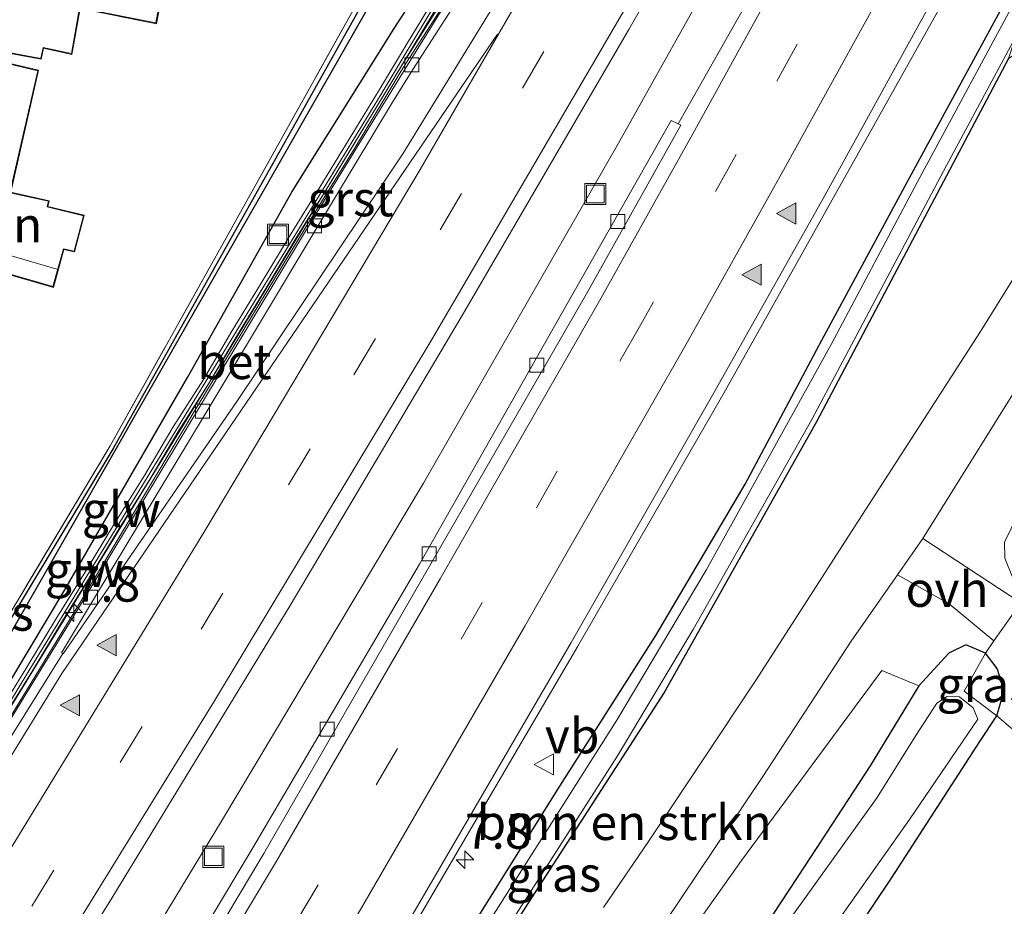
# Model space of a CAD drawing. Units: metres. Extents: x 154783 to 157354, y 568746 to 575000.
# Drawn here: x 155561 to 155631, y 569303 to 569366 of the extents above; entities that cross this region are included whole.
import ezdxf
from ezdxf.enums import TextEntityAlignment as Align

# ---------------------------------------------------------------- set-up
doc = ezdxf.new("R2010")
doc.units = ezdxf.units.M
doc.linetypes.add('IE-TERREINAFSCHEIDING', pattern=[10, 8, -2])
doc.linetypes.add('VW-3-9_STREEP', pattern=[12, 3, -9])
doc.layers.get('0').update_dxf_attribs({"lineweight": 25})
for name, color, linetype, lineweight in [('B-ME-AM-KILOMETR-S-B1', 7, 'Continuous', 18), ('B-ME-BV-GELEIDECONSTRUCTIE-GELEIDERAIL-L-B1', 213, 'BV-GELEIDERAIL', 18), ('B-ME-GR-BOMENSTRUIKEN-GV-B6', 93, 'Continuous', 18), ('B-ME-GW-KRUINLIJN-L-B1', 93, 'Continuous', 18), ('B-ME-IE-GRASLAND-GV-B6', 93, 'Continuous', 18), ('B-ME-IE-GRONDWERKLIJN-GROND_INGERICHT-GV-B6', 253, 'Continuous', 18), ('B-ME-IE-INRICHTINGSELEMENT-S-B1', 253, 'Continuous', 18), ('B-ME-IE-TERREINAFSCHEIDING-DOORGANG-L-B1', 8, 'IE-TERREINAFSCHEIDING-KUNSTMATIG-OPEN', 18), ('B-ME-IE-TERREINAFSCHEIDING-RASTERHEKWERK-L-B1', 8, 'IE-TERREINAFSCHEIDING', 18), ('B-ME-KG-KADASTRAAL-DAKRAND-L-B1', 13, 'Continuous', 18), ('B-ME-KG-KADASTRAAL-NOKLIJN-L-B1', 13, 'Continuous', 18), ('B-ME-KW-GELUIDSWERING-GV-B6', 8, 'Continuous', 18), ('B-ME-KW-SCHERM-L-B1', 8, 'Continuous', 18), ('B-ME-OG-BEBOUWING-GV-B6', 173, 'Continuous', 18), ('B-ME-OG-WATER-GV-B6', 153, 'Continuous', 18), ('B-ME-VH-VERH_SOORT-BETON-OVERIG-GV-B6', 8, 'IE-TERREINAFSCHEIDING-NATUURLIJK-HOUTWAL', 18), ('B-ME-VH-VERH_SOORT-BITUMEN-GV-B6', 8, 'IE-TERREINAFSCHEIDING-NATUURLIJK-HOUTWAL', 18), ('B-ME-VH-VERH_SOORT-GV-B6', 8, 'Continuous', 18), ('B-ME-VH-VERH_SOORT-KLINKERS-GV-B6', 8, 'IE-TERREINAFSCHEIDING-NATUURLIJK-HOUTWAL', 18), ('B-ME-VH-VERH_SOORT-ONVERHARD-GV-B6', 8, 'Continuous', 18), ('B-ME-VV-KOLK-S-B1', 8, 'Continuous', 18), ('B-ME-VW-MARKERING-39STREEP-015-L-B1', 255, 'VW-3-9_STREEP', 18), ('B-ME-VW-MARKERING-STREEP-015-L-B1', 7, 'Continuous', 18), ('B-ME-VW-MARKERING-VLAKMARK-S-B1', 7, 'Continuous', 18), ('B-ME-VW-MEUBILAIR_WEGMEUBILAIR-VERKEERSBORD-S-B1', 8, 'Continuous', 18)]:
    doc.layers.add(name, color=color, linetype=linetype, lineweight=lineweight)
doc.layers.add('B-ME-GW-INSTEEKWATERGANG-L-B1', color=10, linetype='Continuous')
doc.layers.add('B-ME-GW-WATERGANG-GREPPEL-L-B1', color=10, linetype='Continuous')
doc.styles.add('NLCS-ISO', font='NLCS-ISO.TTF')
doc.linetypes.add('BV-GELEIDERAIL', pattern='A,10,-3,[108,NLCS.SHX,S=1,R=0,X=0,Y=0],-3', length=16)
doc.linetypes.add('IE-TERREINAFSCHEIDING-KUNSTMATIG-OPEN', pattern='A,7,-1.5,[67,NLCS.SHX,S=0.75,R=0,X=0,Y=0],-1.5', length=10)
doc.linetypes.add('IE-TERREINAFSCHEIDING-NATUURLIJK-HOUTWAL', pattern='A,7,-1.5,[67,NLCS.SHX,S=0.75,R=45,X=0,Y=0],-1.5,7,-1.5,[70,NLCS.SHX,S=0.75,R=0,X=0,Y=0],-1.5', length=20)

# ---------------------------------------------------------------- blocks, each defined once
blk = doc.blocks.new('hecto')
for p, q in [((0, 0.625), (-0.625, 0)), ((0, -0.625), (0, 0.625)), ((-0.625, 0), (0.625, 0)), ((0.625, 0), (0, -0.625))]:
    blk.add_line(p, q)
blk = doc.blocks.new('verfsymbol')
for color in [252, 253]:
    blk.add_hatch(color=color).paths.add_polyline_path([(0.75, -0.625), (0, 0.75), (-0.75, -0.625)])
blk.add_lwpolyline([(0.75, -0.625), (0, 0.75), (-0.75, -0.625)], close=True)
blk = doc.blocks.new('kolk')
blk.add_lwpolyline([(-0.5, -0.5), (0.5, -0.5), (0.5, 0.5), (-0.5, 0.5)], close=True)
blk = doc.blocks.new('put')
for p, q in [((0.75, 0.75), (-0.75, 0.75)), ((-0.75, 0.75), (-0.75, -0.75)), ((0.75, -0.75), (0.75, 0.75)), ((-0.75, -0.75), (0.75, -0.75))]:
    blk.add_line(p, q)
blk.add_lwpolyline([(-0.625, 0.625), (0.625, 0.625), (0.625, -0.625), (-0.625, -0.625)], close=True)
blk = doc.blocks.new('verkeersbord')
for p, q in [((0, 0.75), (-0.75, -0.625)), ((0.75, -0.625), (0, 0.75)), ((-0.75, -0.625), (0.75, -0.625))]:
    blk.add_line(p, q)

msp = doc.modelspace()

# ---------------------------------------------------------------- linework, layer by layer
at = {"layer": 'B-ME-BV-GELEIDECONSTRUCTIE-GELEIDERAIL-L-B1'}
for points in [[(155493.654, 569218.6, 0.806), (155503.636, 569231.138, 1.495), (155514.715, 569246.133, 1.569), (155517.629, 569250.401, 0.882), (155524.371, 569260.259, 1.016), (155524.387, 569260.452, 1.598), (155532.456, 569272.702, 1.594), (155541.752, 569287.306, 1.611), (155548.233, 569297.406, 1.637), (155556.702, 569310.954, 1.628), (155565.043, 569324.609, 1.635), (155573.287, 569338.375, 1.627), (155580.844, 569350.848, 1.628), (155584.333, 569356.468, 1.618), (155587.792, 569362.224, 1.618), (155589.95, 569365.567, 1.624), (155592.096, 569368.937, 1.631), (155594.293, 569372.307, 1.63), (155596.495, 569375.501, 1.64), (155604.461, 569387.619, 1.649), (155609.835, 569396.811, 1.611), (155615.024, 569406.186, 1.605)], [(155630.241, 569405.774, 1.863), (155616.778, 569381.267, 1.872), (155603.132, 569356.891, 1.89), (155589.266, 569332.727, 1.917), (155574.899, 569308.69, 1.957), (155562.493, 569288.242, 1.944), (155546.33, 569262.381, 1.908), (155532.708, 569241.011, 1.921), (155519.403, 569221.074, 1.958), (155505.108, 569200.137, 1.908), (155487.865, 569176.5, 1.878), (155470.74, 569154.356, 1.81), (155454.781, 569134.728, 1.796)]]:
    msp.add_polyline3d(points, dxfattribs=at)
at = {"layer": 'B-ME-GR-BOMENSTRUIKEN-GV-B6'}
for points in [[(155590.547, 569293.326, 0.32), (155606.387, 569317.848, 0.376), (155617.222, 569337.088, 0.353), (155630.881, 569362.914, 0.47), (155647.309, 569373.804, 0.653), (155644.885, 569369.682, 0.626), (155640.201, 569362.061, 0.635), (155633.613, 569351.098, 0.626), (155628.886, 569343.521, 0.572), (155619.064, 569328.286, 0.566), (155612.929, 569318.75, 0.569), (155609.152, 569313.083, 0.479), (155605.312, 569307.325, 0.407), (155602.079, 569302.566, 0.386)], [(155624.505, 569318.323, 0.05), (155621.045, 569312.617, -0.127), (155616.395, 569305.512, -0.154), (155611.295, 569297.758, -0.241), (155604.842, 569288.914, -0.262), (155598.813, 569280.57, -0.373), (155593.314, 569272.615, -0.538), (155587.23, 569265.458, -0.112), (155585.458, 569267.205, 0.17), (155586.213, 569269.783, 0.215), (155593.73, 569279.95, 0.308), (155602.971, 569293.315, 0.431), (155611.896, 569305.903, 0.575), (155621.87, 569319.398, 0.626), (155624.505, 569318.323, 0.05)]]:
    msp.add_polyline3d(points, dxfattribs=at)
at = {"layer": 'B-ME-GW-INSTEEKWATERGANG-L-B1'}
for points in [[(155502.041, 569233.571, 0.546), (155508.699, 569239.614, 0.754), (155510.936, 569242.446, 0.87), (155511.921, 569244.597, 1.025), (155513.517, 569247.543, 1.126), (155514.321, 569249.106, 1.089), (155514.69, 569249.654, 1.081), (155516.188, 569251.267, 1.025), (155523.396, 569261.5, 1.052), (155531.941, 569274.512, 1.072), (155540.24, 569287.235, 1.058), (155547.075, 569298.359, 1.104), (155547.211, 569299.184, 1.056), (155547.536, 569299.707, 1.049), (155548.455, 569300.651, 1.102), (155555.971, 569312.18, 1.015), (155563.741, 569325.153, 1.068), (155572.463, 569340.248, 0.998), (155579.928, 569353.471, 1.031), (155587.166, 569365.056, 0.978), (155591.704, 569372.037, 0.973), (155596.273, 569382.358, 0.608), (155602.743, 569397.361, 0.527)], [(155585.8833, 569368.7041, 0.1236), (155584.71, 569366.456, 0.11), (155567.187, 569335.199, 0.121), (155550.848, 569308.086, 0.284)], [(155592.542, 569300.909, 1.158), (155598.807, 569310.924, 1.097), (155605.801, 569321.902, 0.998), (155612.154, 569332.647, 0.907), (155617.607, 569342.902, 0.853), (155623.834, 569354.443, 0.789), (155630.773, 569367.178, 0.703)], [(155630.881, 569362.914, 0.47), (155617.222, 569337.088, 0.353), (155606.387, 569317.848, 0.376), (155590.547, 569293.326, 0.32), (155589.79, 569290.615, 0.301), (155588.968, 569288.981, 0.286), (155583.348, 569281.037, 0.243), (155573.617, 569266.417, 0.252)], [(155615.614, 569294.291, -0.106), (155622.554, 569304.638, -0.106), (155628.851, 569314.359, -0.223), (155630.064, 569316.183, -0.265), (155630.581, 569317.975, -0.199), (155630.087, 569319.544, -0.199), (155629.24, 569320.634, -0.118), (155627.858, 569321.239, -0.037), (155626.646, 569320.648, 0.059), (155624.505, 569318.323, 0.05), (155621.045, 569312.617, -0.127), (155616.395, 569305.512, -0.154), (155611.295, 569297.758, -0.241)]]:
    msp.add_polyline3d(points, dxfattribs=at)
at = {"layer": 'B-ME-GW-KRUINLIJN-L-B1'}
msp.add_polyline3d([(155508.526, 569236.394, 0.89), (155510.854, 569240.101, 0.851), (155513.523, 569244.998, 1.102), (155517.386, 569250.636, 1.126), (155524.253, 569260.977, 1.136), (155532.822, 569273.888, 1.122), (155541.116, 569286.634, 1.079), (155548.226, 569297.996, 1.111), (155550.951, 569302.375, 1.082), (155556.762, 569311.744, 1.061), (155564.716, 569324.683, 1.085), (155574.011, 569339.855, 1.238), (155581.014, 569351.408, 1.073), (155587.755, 569362.461, 1.05), (155594.309, 569372.935, 1.135), (155600.162, 569379.321, 0.93)], dxfattribs=at)
at = {"layer": 'B-ME-GW-WATERGANG-GREPPEL-L-B1'}
msp.add_polyline3d([(155530.681, 569277.226, -0.748), (155531.612, 569278.126, -0.176), (155540.324, 569290.864, -0.07), (155550.093, 569306.389, -0.071), (155556.962, 569316.999, -0.06), (155561.989, 569325.717, -0.041), (155574.48, 569347.587, -0.045), (155585.166, 569366.228, -0.071), (155586.5337, 569368.4137, -0.071)], dxfattribs=at)
at = {"layer": 'B-ME-IE-GRASLAND-GV-B6'}
for points in [[(155464.689, 569155.726, 1.262), (155479.257, 569173.943, 1.291), (155493.702, 569192.876, 1.293), (155508.223, 569212.935, 1.306), (155521.663, 569232.569, 1.282), (155527.862, 569241.806, 1.29), (155541.914, 569263.28, 1.284), (155554.518, 569283.05, 1.301), (155567.084, 569303.212, 1.316), (155579.778, 569324.019, 1.33), (155592.019, 569344.655, 1.296), (155603.879, 569364.986, 1.258), (155616.226, 569386.493, 1.219), (155627.636, 569407.04, 1.178)], [(155615.682, 569406.835, 0.87), (155609.777, 569396.222, 0.909), (155605.248, 569388.136, 0.886), (155600.162, 569379.321, 0.93), (155594.309, 569372.935, 1.135), (155587.755, 569362.461, 1.05), (155581.014, 569351.408, 1.073), (155574.011, 569339.855, 1.238), (155564.716, 569324.683, 1.085), (155556.762, 569311.744, 1.061), (155550.951, 569302.375, 1.082), (155548.226, 569297.996, 1.111), (155541.116, 569286.634, 1.079), (155532.822, 569273.888, 1.122), (155524.253, 569260.977, 1.136), (155517.386, 569250.636, 1.126), (155513.523, 569244.998, 1.102), (155510.854, 569240.101, 0.851), (155508.526, 569236.394, 0.89), (155505.579, 569232.372, 0.868)], [(155630.241, 569405.774, 1.863), (155629.672, 569398.699, 1.137), (155618.233, 569377.437, 1.126), (155607.3746, 569358.2717, 1.1919), (155606.8858, 569358.5197, 1.237), (155588.982, 569326.977, 1.198), (155577.1294, 569306.7976, 1.154), (155564.6347, 569285.9811, 1.123), (155553.2259, 569267.3224, 1.084), (155539.4121, 569245.0078, 1.098), (155529.7864, 569229.7103, 1.1)], [(155602.743, 569397.361, 0.527), (155596.273, 569382.358, 0.608), (155591.704, 569372.037, 0.973), (155587.166, 569365.056, 0.978), (155579.928, 569353.471, 1.031), (155572.463, 569340.248, 0.998), (155563.741, 569325.153, 1.068), (155555.971, 569312.18, 1.015), (155548.455, 569300.651, 1.102), (155547.536, 569299.707, 1.049), (155547.211, 569299.184, 1.056), (155547.075, 569298.359, 1.104), (155540.24, 569287.235, 1.058), (155531.176, 569276.835, -0.182), (155528.561, 569272.687, -0.212), (155519.602, 569259.685, -0.276), (155511.719, 569248.49, -0.179), (155509.718, 569244.843, -0.023), (155509.832, 569243.823, -0.016), (155506.647, 569240.186, 0.027), (155497.871, 569230.728, -0.074)], [(155499.446, 569233.431, -0.448), (155502.527, 569237.384, -0.448), (155505.718, 569241.223, -0.439), (155508.658, 569245.066, -0.208), (155511.229, 569248.292, -0.328), (155514.274, 569252.606, -0.415), (155518.967, 569259.761, -0.481), (155523.076, 569265.545, -0.568), (155526.133, 569269.872, -0.613), (155528.001, 569272.502, -0.694), (155529.315, 569274.863, -0.814), (155529.574, 569275.835, -0.748), (155530.681, 569277.226, -0.748), (155531.612, 569278.126, -0.176), (155540.324, 569290.864, -0.07), (155550.093, 569306.389, -0.071), (155556.962, 569316.999, -0.06), (155561.989, 569325.717, -0.041), (155574.48, 569347.587, -0.045), (155585.166, 569366.228, -0.071), (155586.5337, 569368.4137, -0.071), (155587.8168, 569367.8407, 0.346), (155598.5037, 569389.4093, -0.072), (155602.743, 569397.361, 0.527)], [(155588.406, 569300.949, 1.395), (155600.241, 569321.147, 1.367), (155610.632, 569339.119, 1.242), (155628.671, 569371.339, 1.009), (155638.479, 569389.429, 0.884), (155640.365, 569393.0132, 0.8758), (155640.6371, 569392.8686, 0.923), (155630.773, 569367.178, 0.703), (155623.834, 569354.443, 0.789), (155617.607, 569342.902, 0.853), (155612.154, 569332.647, 0.907), (155605.801, 569321.902, 0.998), (155598.807, 569310.924, 1.097), (155592.542, 569300.909, 1.158)], [(155556.762, 569311.744, 1.061), (155564.716, 569324.683, 1.085), (155574.011, 569339.855, 1.238), (155581.014, 569351.408, 1.073), (155587.755, 569362.461, 1.05), (155594.309, 569372.935, 1.135), (155600.162, 569379.321, 0.93), (155597.869, 569376.32, 0.946), (155594.41, 569371.953, 0.936), (155592.539, 569369.573, 0.91), (155587.575, 569361.58, 0.89), (155581.343, 569351.437, 0.895), (155573.682, 569338.728, 0.901), (155565.058, 569324.385, 0.934), (155557.1, 569311.444, 0.934)], [(155555.971, 569312.18, 1.015), (155563.741, 569325.153, 1.068), (155572.463, 569340.248, 0.998), (155579.928, 569353.471, 1.031), (155587.166, 569365.056, 0.978), (155591.704, 569372.037, 0.973)], [(155650.795, 569371.085, 0.743), (155652.146, 569370.032, 0.494), (155649.973, 569366.462, 0.494), (155634.091, 569340.874, 0.494), (155636.519, 569338.319, 0.095), (155633.161, 569333.394, 0.257), (155631.556, 569330.482, 0.212), (155630.587, 569328.537, 0.287), (155630.622, 569327.405, 0.254), (155631.167, 569326.05, 0.278), (155632.297, 569324.934, 0.044), (155631.766, 569324.21, 0.143), (155624.79, 569328.795, 0.476), (155631.424, 569339.44, 0.5), (155636.803, 569348.197, 0.593), (155641.278, 569355.45, 0.584), (155650.795, 569371.085, 0.743)], [(155585.5811, 569368.8391, 0.0581), (155585.8833, 569368.7041, 0.1236), (155584.71, 569366.456, 0.11), (155567.187, 569335.199, 0.121), (155550.848, 569308.086, 0.284), (155539.836, 569290.916, 0.251), (155531.095, 569278.376, 0.085), (155530.411, 569278.137, 0.08), (155530.901, 569278.518, 0.085), (155539.762, 569291.12, 0.306), (155550.727, 569308.237, 0.329), (155566.968, 569335.376, 0.144), (155584.474, 569366.746, 0.005), (155585.5811, 569368.8391, 0.0581)], [(155550.848, 569308.086, 0.284), (155567.187, 569335.199, 0.121), (155584.71, 569366.456, 0.11), (155585.8833, 569368.7041, 0.1236), (155586.5337, 569368.4137, -0.071), (155585.166, 569366.228, -0.071), (155574.48, 569347.587, -0.045), (155561.989, 569325.717, -0.041), (155556.962, 569316.999, -0.06)], [(155590.183, 569367.448, 1.223), (155588.131, 569364.028, 1.223), (155586.053, 569360.603, 1.23), (155583.965, 569357.188, 1.23), (155581.891, 569353.767, 1.223), (155579.788, 569350.367, 1.213), (155577.725, 569346.936, 1.227), (155575.637, 569343.527, 1.241), (155573.605, 569340.101, 1.238), (155571.458, 569336.725, 1.226), (155569.412, 569333.283, 1.237), (155567.274, 569329.864, 1.24), (155565.222, 569326.444, 1.237), (155563.113, 569323.059, 1.236), (155561.033, 569319.64, 1.237), (155558.942, 569316.231, 1.224)], [(155592.542, 569300.909, 1.158), (155598.807, 569310.924, 1.097), (155605.801, 569321.902, 0.998), (155612.154, 569332.647, 0.907), (155617.607, 569342.902, 0.853), (155623.834, 569354.443, 0.789), (155630.773, 569367.178, 0.703), (155631.874, 569368.007, -0.984), (155624.403, 569354.14, -0.984), (155618.256, 569342.582, -0.984), (155609.376, 569326.533, -0.984), (155603.009, 569315.879, -0.984), (155588.938, 569293.657, -0.984)], [(155559.343, 569315.985, 1.224), (155561.434, 569319.395, 1.237), (155563.514, 569322.813, 1.236), (155565.623, 569326.199, 1.237), (155567.675, 569329.618, 1.24), (155569.813, 569333.038, 1.237), (155571.859, 569336.479, 1.226), (155574.006, 569339.855, 1.238), (155576.039, 569343.284, 1.241), (155578.127, 569346.693, 1.227), (155580.189, 569350.122, 1.213), (155582.292, 569353.521, 1.223), (155584.366, 569356.943, 1.23), (155586.454, 569360.358, 1.23), (155588.533, 569363.785, 1.223), (155590.584, 569367.202, 1.223)], [(155590.288, 569293.407, -0.984), (155596.658, 569303.348, -0.984), (155603.068, 569313.35, -0.984), (155608.449, 569322.326, -0.984), (155616.901, 569337.26, -0.984), (155620.117, 569343.319, -0.984), (155626.481, 569355.308, -0.984), (155631.377, 569364.438, -0.984)], [(155631.377, 569364.438, -0.984), (155630.881, 569362.914, 0.47), (155617.222, 569337.088, 0.353), (155606.387, 569317.848, 0.376), (155590.547, 569293.326, 0.32)], [(155622.995, 569326.216, 0.491), (155626.662, 569324.154, 0.347), (155629.837, 569321.507, 0.14), (155629.24, 569320.634, -0.118), (155627.858, 569321.239, -0.037), (155626.646, 569320.648, 0.059), (155624.505, 569318.323, 0.05), (155621.87, 569319.398, 0.626), (155611.896, 569305.903, 0.575), (155602.971, 569293.315, 0.431)], [(155606.428, 569301.479, 0.485), (155613.402, 569311.882, 0.602), (155619.7, 569321.481, 0.473), (155622.995, 569326.216, 0.491)], [(155611.295, 569297.758, -0.241), (155616.395, 569305.512, -0.154), (155621.045, 569312.617, -0.127), (155624.505, 569318.323, 0.05), (155626.646, 569320.648, 0.059), (155627.858, 569321.239, -0.037), (155629.24, 569320.634, -0.118), (155627.72, 569317.928, -0.754)], [(155630.581, 569317.975, -0.199), (155630.064, 569316.183, -0.265), (155627.72, 569317.928, -0.754), (155629.24, 569320.634, -0.118), (155630.087, 569319.544, -0.199), (155630.581, 569317.975, -0.199)], [(155627.72, 569317.928, -0.754), (155630.064, 569316.183, -0.265), (155628.851, 569314.359, -0.223), (155622.554, 569304.638, -0.106), (155615.614, 569294.291, -0.106)], [(155582.679, 569252.971, -0.901), (155583.185, 569252.917, -0.901), (155583.817, 569253.574, -0.901), (155587.199, 569257.668, -0.901), (155593.017, 569265.436, -0.901), (155604.033, 569280.871, -0.901), (155613.286, 569293.873, -0.901), (155623.839, 569308.806, -0.901), (155628.704, 569315.94, -0.901), (155628.359, 569316.759, -0.901), (155627.397, 569317.53, -0.901), (155626.512, 569317.547, -0.901), (155625.782, 569317.073, -0.901), (155624.288, 569314.791, -0.901), (155621.541, 569310.377, -0.901), (155613.911, 569299.746, -0.901), (155607.738, 569290.564, -0.901), (155601.813, 569282.111, -0.901), (155595.826, 569273.73, -0.901), (155588.177, 569263.789, -0.901), (155582.806, 569256.591, -0.901), (155581.986, 569255.033, -0.901), (155581.833, 569254.137, -0.901), (155582.679, 569252.971, -0.901)]]:
    msp.add_polyline3d(points, dxfattribs=at)
at = {"layer": 'B-ME-IE-GRONDWERKLIJN-GROND_INGERICHT-GV-B6'}
for points in [[(155603.8684, 569407.6241, 0.296), (155585.4896, 569368.8799, 0.058), (155585.5811, 569368.8391, 0.0581), (155584.474, 569366.746, 0.005), (155566.968, 569335.376, 0.144), (155550.727, 569308.237, 0.329), (155539.762, 569291.12, 0.306), (155530.901, 569278.518, 0.085), (155530.411, 569278.137, 0.08), (155528.81, 569279.749, 0.104), (155522.77, 569286.793, 0.05), (155520.402, 569288.873, 0.002), (155517.223, 569292.583, -0.025), (155519.186, 569296.474, -0.055)], [(155566.195, 569370.468, 0.263), (155563.599, 569370.928, 0.263), (155564.42, 569374.915, 0.263), (155556.139, 569376.587, 0.263), (155553.948, 569364.369, 0.263), (155562.07, 569362.873, 0.263), (155562.234, 569363.649, 0.263), (155564.248, 569363.208, 0.263), (155564.834, 569366.474, 0.263), (155570.265, 569365.388, 0.263), (155571.18, 569370.347, 0.263), (155566.366, 569371.2, 0.263), (155566.195, 569370.468, 0.263)], [(155559.503, 569347.628, 0.263), (155562.93, 569346.645, 0.263), (155563.68, 569349.335, 0.263), (155564.444, 569349.166, 0.263), (155565.126, 569351.78, 0.263), (155562.543, 569352.399, 0.263), (155562.641, 569352.809, 0.263), (155559.894, 569353.405, 0.263), (155561.876, 569362.082, 0.263), (155553.914, 569363.966, 0.263), (155551.113, 569351.972, 0.263), (155549.359, 569345.941, 0.263), (155556.458, 569343.804, 0.263), (155556.532, 569343.984, 0.263), (155557.108, 569343.804, 0.263), (155558.364, 569347.897, 0.263), (155559.503, 569347.628, 0.263)], [(155630.869, 569315.495, -0.133), (155630.064, 569316.183, -0.265), (155630.581, 569317.975, -0.199), (155630.087, 569319.544, -0.199), (155629.24, 569320.634, -0.118), (155629.837, 569321.507, 0.14), (155631.766, 569324.21, 0.143)], [(155586.281, 569233.187, 0.338), (155584.145, 569236.401, 0.323), (155582.932, 569238.672, 0.311), (155581.775, 569241.459, 0.26), (155580.984, 569243.776, 0.221), (155580.544, 569245.867, 0.194), (155580.461, 569247.79, 0.149), (155580.591, 569249.745, 0.107), (155581.474, 569251.543, -0.07), (155582.558, 569251.324, -0.055), (155583.901, 569252.043, -0.127), (155585.058, 569253.181, -0.127), (155586.731, 569255.281, 0.047), (155597.288, 569269.447, -0.001), (155606.653, 569282.051, -0.079), (155615.614, 569294.291, -0.106), (155622.554, 569304.638, -0.106), (155628.851, 569314.359, -0.223), (155630.064, 569316.183, -0.265)], [(155630.064, 569316.183, -0.265), (155630.869, 569315.495, -0.133), (155633.466, 569313.284, -0.316), (155634.343, 569312.542, -0.376), (155634.081, 569310.867, -0.37), (155634.783, 569309.073, -0.307), (155636.319, 569307.401, -0.268), (155639.047, 569304.934, -0.286), (155646.4, 569297.06, -0.295), (155656.192, 569286.575, -0.331), (155665.897, 569276.284, -0.331), (155641.404, 569243.199, 0.257), (155680.142, 569200.478, -0.163)]]:
    msp.add_polyline3d(points, dxfattribs=at)
at = {"layer": 'B-ME-IE-TERREINAFSCHEIDING-DOORGANG-L-B1'}
msp.add_line((155629.837, 569321.507, 0.14), (155631.766, 569324.21, 0.143), dxfattribs=at)
at = {"layer": 'B-ME-IE-TERREINAFSCHEIDING-RASTERHEKWERK-L-B1'}
for points in [[(155530.411, 569278.137, 0.08), (155530.901, 569278.518, 0.085), (155539.762, 569291.12, 0.306), (155550.727, 569308.237, 0.329), (155566.968, 569335.376, 0.144), (155584.474, 569366.746, 0.005), (155585.5811, 569368.8391, 0.0581)], [(155629.837, 569321.507, 0.14), (155629.24, 569320.634, -0.118), (155627.72, 569317.928, -0.754), (155630.064, 569316.183, -0.265), (155630.869, 569315.495, -0.133)]]:
    msp.add_polyline3d(points, dxfattribs=at)
at = {"layer": 'B-ME-KG-KADASTRAAL-DAKRAND-L-B1'}
for points in [[(155554.006, 569364.409, 3.517), (155556.179, 569376.528, 3.607), (155564.361, 569374.876, 3.605), (155563.54, 569370.888, 3.521), (155566.233, 569370.41, 3.358), (155566.404, 569371.143, 3.37), (155571.122, 569370.307, 3.362), (155570.225, 569365.447, 3.333), (155564.794, 569366.533, 3.369), (155564.208, 569363.268, 3.378), (155562.196, 569363.709, 3.387), (155562.031, 569362.931, 3.414), (155554.006, 569364.409, 3.517)], [(155561.816, 569362.044, 3.235), (155559.834, 569353.367, 3.235), (155562.58, 569352.771, 3.112), (155562.482, 569352.362, 3.235), (155565.065, 569351.743, 2.545), (155564.408, 569349.225, 2.578), (155563.645, 569349.394, 2.728), (155562.895, 569346.707, 2.554), (155559.516, 569347.676, 2.609), (155558.33, 569347.956, 2.95), (155557.075, 569343.867, 2.962), (155556.51, 569344.043, 2.962), (155556.436, 569343.863, 3.715), (155549.421, 569345.975, 3.408), (155551.161, 569351.959, 3.312), (155553.951, 569363.906, 3.471), (155561.816, 569362.044, 3.235)]]:
    msp.add_polyline3d(points, dxfattribs=at)
at = {"layer": 'B-ME-KG-KADASTRAAL-NOKLIJN-L-B1'}
msp.add_line((155559.848, 569348.919, 4.232), (155563.182, 569347.935, 4.232), dxfattribs=at)
at = {"layer": 'B-ME-KW-GELUIDSWERING-GV-B6'}
for points in [[(155558.942, 569316.231, 1.224), (155561.033, 569319.64, 1.237), (155563.113, 569323.059, 1.236), (155565.222, 569326.444, 1.237), (155567.274, 569329.864, 1.24), (155569.412, 569333.283, 1.237), (155571.458, 569336.725, 1.226), (155573.605, 569340.101, 1.238), (155575.637, 569343.527, 1.241), (155577.725, 569346.936, 1.227), (155579.788, 569350.367, 1.213), (155581.891, 569353.767, 1.223), (155583.965, 569357.188, 1.23), (155586.053, 569360.603, 1.23), (155588.131, 569364.028, 1.223), (155590.183, 569367.448, 1.223)], [(155590.584, 569367.202, 1.223), (155588.533, 569363.785, 1.223), (155586.454, 569360.358, 1.23), (155584.366, 569356.943, 1.23), (155582.292, 569353.521, 1.223), (155580.189, 569350.122, 1.213), (155578.127, 569346.693, 1.227), (155576.039, 569343.284, 1.241), (155574.006, 569339.855, 1.238), (155571.859, 569336.479, 1.226), (155569.813, 569333.038, 1.237), (155567.675, 569329.618, 1.24), (155565.623, 569326.199, 1.237), (155563.514, 569322.813, 1.236), (155561.434, 569319.395, 1.237), (155559.343, 569315.985, 1.224)]]:
    msp.add_polyline3d(points, dxfattribs=at)
at = {"layer": 'B-ME-KW-SCHERM-L-B1'}
msp.add_polyline3d([(155557.041, 569312.566, 2.707), (155561.191, 569319.383, 2.707), (155565.373, 569326.233, 2.697), (155569.533, 569333.013, 2.699), (155573.737, 569339.886, 2.699), (155577.901, 569346.731, 2.704), (155582.074, 569353.567, 2.699), (155586.24, 569360.379, 2.727), (155590.356, 569367.242, 2.705), (155594.52, 569374.049, 2.735), (155596.595, 569377.451, 2.739), (155598.638, 569380.866, 1.764), (155600.706, 569384.271, 1.773), (155604.848, 569391.08, 1.812), (155608.972, 569397.93, 1.806), (155612.957, 569404.894, 1.786), (155615.067, 569408.585, 1.79)], dxfattribs=at)
at = {"layer": 'B-ME-OG-BEBOUWING-GV-B6'}
for points in [[(155553.948, 569364.369, 0.263), (155556.139, 569376.587, 0.263), (155564.42, 569374.915, 0.263), (155563.599, 569370.928, 0.263), (155566.195, 569370.468, 0.263), (155566.366, 569371.2, 0.263), (155571.18, 569370.347, 0.263), (155570.265, 569365.388, 0.263), (155564.834, 569366.474, 0.263), (155564.248, 569363.208, 0.263), (155562.234, 569363.649, 0.263), (155562.07, 569362.873, 0.263), (155553.948, 569364.369, 0.263)], [(155561.876, 569362.082, 0.263), (155559.894, 569353.405, 0.263), (155562.641, 569352.809, 0.263), (155562.543, 569352.399, 0.263), (155565.126, 569351.78, 0.263), (155564.444, 569349.166, 0.263), (155563.68, 569349.335, 0.263), (155562.93, 569346.645, 0.263), (155559.503, 569347.628, 0.263), (155558.364, 569347.897, 0.263), (155557.108, 569343.804, 0.263), (155556.532, 569343.984, 0.263), (155556.458, 569343.804, 0.263), (155549.359, 569345.941, 0.263), (155551.113, 569351.972, 0.263), (155553.914, 569363.966, 0.263), (155561.876, 569362.082, 0.263)]]:
    msp.add_polyline3d(points, dxfattribs=at)
at = {"layer": 'B-ME-OG-WATER-GV-B6'}
for points in [[(155588.938, 569293.657, -0.984), (155603.009, 569315.879, -0.984), (155609.376, 569326.533, -0.984), (155618.256, 569342.582, -0.984), (155624.403, 569354.14, -0.984), (155631.874, 569368.007, -0.984), (155631.377, 569364.438, -0.984)], [(155631.377, 569364.438, -0.984), (155626.481, 569355.308, -0.984), (155620.117, 569343.319, -0.984), (155616.901, 569337.26, -0.984), (155608.449, 569322.326, -0.984), (155603.068, 569313.35, -0.984), (155596.658, 569303.348, -0.984), (155590.288, 569293.407, -0.984)], [(155582.679, 569252.971, -0.901), (155581.833, 569254.137, -0.901), (155581.986, 569255.033, -0.901), (155582.806, 569256.591, -0.901), (155588.177, 569263.789, -0.901), (155595.826, 569273.73, -0.901), (155601.813, 569282.111, -0.901), (155607.738, 569290.564, -0.901), (155613.911, 569299.746, -0.901), (155621.541, 569310.377, -0.901), (155624.288, 569314.791, -0.901), (155625.782, 569317.073, -0.901), (155626.512, 569317.547, -0.901), (155627.397, 569317.53, -0.901), (155628.359, 569316.759, -0.901), (155628.704, 569315.94, -0.901), (155623.839, 569308.806, -0.901), (155613.286, 569293.873, -0.901), (155604.033, 569280.871, -0.901), (155593.017, 569265.436, -0.901), (155587.199, 569257.668, -0.901), (155583.817, 569253.574, -0.901), (155583.185, 569252.917, -0.901), (155582.679, 569252.971, -0.901)]]:
    msp.add_polyline3d(points, dxfattribs=at)
at = {"layer": 'B-ME-VH-VERH_SOORT-BETON-OVERIG-GV-B6'}
for points in [[(155557.1, 569311.444, 0.934), (155565.058, 569324.385, 0.934), (155573.682, 569338.728, 0.901), (155581.343, 569351.437, 0.895), (155587.575, 569361.58, 0.89), (155592.539, 569369.573, 0.91), (155594.41, 569371.953, 0.936), (155597.869, 569376.32, 0.946), (155600.162, 569379.321, 0.93), (155605.248, 569388.136, 0.886), (155609.777, 569396.222, 0.909), (155615.682, 569406.835, 0.87)], [(155600.527, 569378.808, 0.939), (155597.602, 569375.06, 0.914), (155593.058, 569369.232, 0.904), (155588.511, 569362.14, 0.902), (155586.99, 569359.701, 0.92), (155581.607, 569350.773, 0.908), (155573.66, 569337.509, 0.944), (155565.92, 569324.683, 0.947), (155563.512, 569320.663, 0.955), (155563.6, 569320.608, 1.026), (155554.696, 569306.358, 1.006)]]:
    msp.add_polyline3d(points, dxfattribs=at)
at = {"layer": 'B-ME-VH-VERH_SOORT-BITUMEN-GV-B6'}
for points in [[(155511.97, 569241.095, 0.915), (155513.47, 569243.216, 0.86), (155518.058, 569249.702, 0.944), (155528.207, 569264.933, 0.95), (155542.538, 569287.136, 0.983), (155554.696, 569306.358, 1.006), (155563.6, 569320.608, 1.026), (155563.6274, 569320.5986, 1.0123), (155575.978, 569338.526, 1.051), (155587.798, 569356.146, 1.031), (155600.038, 569376.098, 1.008), (155601.3087, 569378.3424, 1.0079), (155611.364, 569396.102, 1.007), (155619.9809, 569411.4984, 0.9829)], [(155627.636, 569407.04, 1.178), (155616.226, 569386.493, 1.219), (155603.879, 569364.986, 1.258), (155592.019, 569344.655, 1.296), (155579.778, 569324.019, 1.33), (155567.084, 569303.212, 1.316), (155554.518, 569283.05, 1.301), (155541.914, 569263.28, 1.284), (155527.862, 569241.806, 1.29), (155521.663, 569232.569, 1.282)], [(155530.489, 569229.217, 1.076), (155540.092, 569244.386, 1.083), (155554.039, 569266.786, 1.081), (155565.417, 569285.475, 1.114), (155577.896, 569306.387, 1.151), (155600.857, 569346.19, 1.175), (155607.569, 569358.173, 1.174), (155607.3746, 569358.2717, 1.1919), (155618.233, 569377.437, 1.126), (155629.672, 569398.699, 1.137), (155640.365, 569393.0132, 0.8758), (155638.479, 569389.429, 0.884), (155628.671, 569371.339, 1.009), (155610.632, 569339.119, 1.242), (155600.241, 569321.147, 1.367), (155588.406, 569300.949, 1.395), (155564.023, 569260.467, 1.398), (155540.683, 569221.697, 1.387)], [(155529.7864, 569229.7103, 1.1), (155539.4121, 569245.0078, 1.098), (155553.2259, 569267.3224, 1.084), (155564.6347, 569285.9811, 1.123), (155577.1294, 569306.7976, 1.154), (155588.982, 569326.977, 1.198), (155606.8858, 569358.5197, 1.237), (155607.3746, 569358.2717, 1.1919), (155607.569, 569358.173, 1.174), (155600.857, 569346.19, 1.175), (155577.896, 569306.387, 1.151), (155565.417, 569285.475, 1.114), (155554.039, 569266.786, 1.081), (155540.092, 569244.386, 1.083), (155530.489, 569229.217, 1.076)]]:
    msp.add_polyline3d(points, dxfattribs=at)
at = {"layer": 'B-ME-VH-VERH_SOORT-GV-B6'}
msp.add_polyline3d([(155601.3087, 569378.3424, 1.0079), (155600.038, 569376.098, 1.008), (155587.798, 569356.146, 1.031), (155575.978, 569338.526, 1.051), (155563.6274, 569320.5986, 1.0123), (155563.6, 569320.608, 1.026), (155563.512, 569320.663, 0.955), (155565.92, 569324.683, 0.947), (155573.66, 569337.509, 0.944), (155581.607, 569350.773, 0.908), (155586.99, 569359.701, 0.92), (155588.511, 569362.14, 0.902), (155593.058, 569369.232, 0.904), (155597.602, 569375.06, 0.914), (155600.527, 569378.808, 0.939), (155601.3087, 569378.3424, 1.0079)], dxfattribs=at)
at = {"layer": 'B-ME-VH-VERH_SOORT-KLINKERS-GV-B6'}
for points in [[(155602.079, 569302.566, 0.386), (155605.312, 569307.325, 0.407), (155609.152, 569313.083, 0.479), (155612.929, 569318.75, 0.569), (155619.064, 569328.286, 0.566), (155628.886, 569343.521, 0.572), (155633.613, 569351.098, 0.626), (155640.201, 569362.061, 0.635), (155644.885, 569369.682, 0.626), (155647.309, 569373.804, 0.653), (155650.795, 569371.085, 0.743)], [(155650.795, 569371.085, 0.743), (155641.278, 569355.45, 0.584), (155636.803, 569348.197, 0.593), (155631.424, 569339.44, 0.5), (155624.79, 569328.795, 0.476), (155622.995, 569326.216, 0.491), (155619.7, 569321.481, 0.473), (155613.402, 569311.882, 0.602), (155606.428, 569301.479, 0.485)]]:
    msp.add_polyline3d(points, dxfattribs=at)
at = {"layer": 'B-ME-VH-VERH_SOORT-ONVERHARD-GV-B6'}
msp.add_polyline3d([(155622.995, 569326.216, 0.491), (155624.79, 569328.795, 0.476), (155631.766, 569324.21, 0.143), (155629.837, 569321.507, 0.14), (155626.662, 569324.154, 0.347), (155622.995, 569326.216, 0.491)], dxfattribs=at)
at = {"layer": 'B-ME-VW-MARKERING-39STREEP-015-L-B1'}
for points in [[(155623.7761, 569409.288, 1.0961), (155615.201, 569393.783, 1.11), (155603.835, 569373.788, 1.132), (155591.968, 569353.324, 1.178), (155581.203, 569335.175, 1.221), (155569.245, 569315.425, 1.214), (155558.178, 569297.415, 1.224), (155541.45, 569270.962, 1.186), (155529.505, 569252.515, 1.19), (155518.225, 569235.614, 1.172), (155507.003, 569219.254, 1.148), (155492.602, 569199.126, 1.153), (155483.911, 569187.492, 1.145), (155474.079, 569174.654, 1.126), (155467.005, 569165.694, 1.119), (155453.162, 569148.774, 1.096), (155438.753, 569131.926, 1.088), (155424.33, 569115.564, 1.065), (155412.9042, 569102.9105, 1.0551)], [(155633.6119, 569396.6041, 1.0664), (155631.547, 569392.715, 1.071), (155621.656, 569374.432, 1.118), (155611.512, 569356.089, 1.164), (155604.724, 569344.01, 1.212), (155593.446, 569324.23, 1.268), (155581.761, 569304.164, 1.265), (155569.384, 569283.474, 1.235), (155557.816, 569264.458, 1.213), (155543.996, 569242.228, 1.213), (155534.197, 569226.803, 1.205), (155526.164, 569214.48, 1.188), (155518.127, 569202.504, 1.17), (155509.496, 569190.061, 1.139), (155500.618, 569177.587, 1.131), (155491.746, 569165.539, 1.123), (155483.761, 569155.013, 1.136), (155468.713, 569135.861, 1.124), (155461.752, 569127.309, 1.121), (155454.773, 569118.946, 1.109), (155447.014, 569109.868, 1.108), (155439.04, 569100.709, 1.088), (155431.7619, 569092.5405, 1.0763)]]:
    msp.add_polyline3d(points, dxfattribs=at)
at = {"layer": 'B-ME-VW-MARKERING-STREEP-015-L-B1'}
for points in [[(155620.8358, 569411.0005, 1.0129), (155618.6553, 569407.0025, 1.0168), (155604.0025, 569380.9237, 1.0324), (155589.022, 569355.0316, 1.079), (155573.7162, 569329.3305, 1.1258), (155557.0452, 569302.1157, 1.13), (155540.0386, 569275.1093, 1.0995), (155524.8721, 569251.6861, 1.0868), (155512.7022, 569233.4839, 1.0551), (155501.3851, 569217.1361, 1.0368), (155489.7779, 569201.0122, 1.0207), (155477.8601, 569185.1174, 1.0123), (155465.6355, 569169.4574, 0.9963), (155453.1088, 569154.0379, 0.9943), (155440.2843, 569138.8643, 0.9825), (155424.5266, 569120.9078, 0.9682), (155416.901, 569112.3767, 0.9599)], [(155626.7369, 569407.5636, 1.1943), (155619.7865, 569394.9462, 1.2078), (155604.9816, 569368.854, 1.2519), (155589.8488, 569342.9506, 1.2907), (155574.3922, 569317.2391, 1.2939), (155557.5715, 569290.0169, 1.3047), (155541.4965, 569264.6873, 1.271), (155527.2863, 569242.9144, 1.283), (155514.9804, 569224.6784, 1.2788), (155503.5103, 569208.2946, 1.2771), (155491.7315, 569192.1315, 1.2731), (155479.6406, 569176.2005, 1.2552), (155467.2424, 569160.5075, 1.2405), (155454.5414, 569145.0585, 1.219), (155441.5444, 569129.8576, 1.2093), (155424.3154, 569110.3858, 1.1722), (155415.99, 569101.1905, 1.1627)], [(155630.5701, 569398.2214, 1.1538), (155628.425, 569394.189, 1.153), (155618.651, 569376.113, 1.172), (155608.424, 569357.558, 1.178), (155601.775, 569345.688, 1.191), (155590.447, 569325.916, 1.199), (155578.793, 569305.86, 1.179), (155566.318, 569285.021, 1.15), (155554.901, 569266.228, 1.112), (155540.96, 569243.847, 1.123), (155531.341, 569228.668, 1.122), (155523.259, 569216.242, 1.102), (155515.266, 569204.337, 1.082), (155506.559, 569191.83, 1.056), (155497.915, 569179.708, 1.033), (155488.912, 569167.487, 1.037), (155480.994, 569157.045, 1.04), (155466.044, 569138.041, 1.04), (155452.227, 569121.225, 1.016), (155444.338, 569111.992, 1.032), (155436.536, 569103.024, 1.022), (155428.929, 569094.4987, 1.0211)], [(155636.6564, 569394.9852, 0.9901), (155634.584, 569391.089, 0.999), (155624.713, 569372.814, 1.065), (155614.634, 569354.544, 1.159), (155607.822, 569342.385, 1.225), (155596.464, 569322.555, 1.338), (155584.855, 569302.521, 1.332), (155572.387, 569281.722, 1.324), (155560.781, 569262.663, 1.309), (155548.259, 569242.504, 1.304), (155537.11, 569224.932, 1.294), (155529.115, 569212.667, 1.274), (155521.052, 569200.679, 1.252), (155512.424, 569188.224, 1.239), (155503.498, 569175.707, 1.231), (155494.551, 569163.571, 1.212), (155486.484, 569152.936, 1.235), (155471.56, 569133.901, 1.222), (155464.475, 569125.214, 1.211), (155451.609, 569109.84, 1.204), (155441.696, 569098.487, 1.167), (155434.6412, 569090.5501, 1.1442)], [(155639.7022, 569393.3657, 0.9054), (155637.82, 569389.817, 0.915), (155627.985, 569371.666, 1.024), (155617.701, 569352.974, 1.149), (155610.1, 569339.485, 1.24), (155599.775, 569321.401, 1.366), (155588.009, 569301.23, 1.383), (155575.634, 569280.415, 1.389), (155563.605, 569260.649, 1.377), (155551.473, 569240.472, 1.392), (155540.431, 569221.851, 1.373), (155533.166, 569209.954, 1.371), (155520.968, 569190.574, 1.334), (155517.8403, 569185.7546, 1.339), (155515.416, 569182.337, 1.398), (155512.417, 569178.202, 1.383), (155502.88, 569165.035, 1.372), (155493.026, 569151.79, 1.31), (155486.683, 569143.935, 1.326), (155473.985, 569129.062, 1.321), (155458.611, 569111.98, 1.282), (155437.4978, 569088.5755, 1.2023)], [(155406.5299, 569106.4633, 0.85), (155411.0031, 569111.4378, 0.8506), (155422.6636, 569124.9048, 0.8451), (155434.0696, 569138.5881, 0.8358), (155445.2171, 569152.4828, 0.8384), (155456.102, 569166.5841, 0.8123), (155459.6713, 569171.3296, 0.7997), (155467.75, 569181.821, 0.813), (155478.818, 569196.133, 0.842), (155485.3665, 569204.6525, 0.8025), (155498.5101, 569221.9279, 0.8775), (155511.3411, 569239.3657, 0.9126), (155522.2255, 569254.6662, 0.9852), (155530.6572, 569267.0718, 1.0031), (155539.2719, 569280.3255, 1.0136), (155556.214, 569307.322, 1.0356), (155563.5208, 569319.1985, 1.0292), (155594.5238, 569364.6504, 1.059)]]:
    msp.add_polyline3d(points, dxfattribs=at)

# ---------------------------------------------------------------- block references
at = {"layer": 'B-ME-AM-KILOMETR-S-B1', "rotation": 90}
for p in [(155564.378, 569323.521, 1.634), (155592.21, 569305.954, 1.317)]:
    msp.add_blockref('hecto', p, dxfattribs=at)
at = {"layer": 'B-ME-IE-INRICHTINGSELEMENT-S-B1', "rotation": 90}
for p in [(155601.483, 569353.28, 1.28), (155578.907, 569350.387, 1.079), (155574.318, 569306.161, 1.158)]:
    msp.add_blockref('put', p, dxfattribs=at)
at = {"layer": 'B-ME-VV-KOLK-S-B1', "rotation": 90}
for p in [(155588.436, 569362.473, 0.843), (155581.513, 569351.029, 0.851), (155603.092, 569351.324, 1.04), (155597.319, 569341.118, 1.038), (155573.534, 569337.837, 0.886), (155589.658, 569327.707, 1.045), (155565.563, 569324.624, 0.904), (155582.412, 569315.237, 1.013)]:
    msp.add_blockref('kolk', p, dxfattribs=at)
at = {"layer": 'B-ME-VW-MARKERING-VLAKMARK-S-B1', "rotation": 90}
for p in [(155615.1231, 569351.8997, 1.1611), (155612.6604, 569347.5483, 1.1846), (155566.7694, 569321.2104, 1.0767), (155564.1751, 569316.9361, 1.0768)]:
    msp.add_blockref('verfsymbol', p, dxfattribs=at)
at = {"layer": 'B-ME-VW-MEUBILAIR_WEGMEUBILAIR-VERKEERSBORD-S-B1', "rotation": 90}
msp.add_blockref('verkeersbord', (155597.894, 569312.734, 1.272), dxfattribs=at)

# ---------------------------------------------------------------- texts
at = {"layer": 'B-ME-AM-KILOMETR-S-B1', "ltscale": 0.2, "style": 'NLCS-ISO'}
for p in [(155564.378, 569323.521, 1.634), (155592.21, 569305.954, 1.317)]:
    msp.add_text('7.8', height=2.5, dxfattribs=at).set_placement(p, align=Align.BOTTOM_LEFT)
at = {"layer": 'B-ME-GR-BOMENSTRUIKEN-GV-B6', "ltscale": 0.2, "style": 'NLCS-ISO'}
msp.add_text('bmn en strkn', height=2.5, dxfattribs=at).set_placement((155603.5363, 569308.6064), align=Align.MIDDLE_CENTER)
at = {"layer": 'B-ME-IE-GRASLAND-GV-B6', "ltscale": 0.2, "style": 'NLCS-ISO'}
for p in [(155558.1471, 569323.488), (155629.1505, 569318.4085), (155598.5295, 569304.9325)]:
    msp.add_text('gras', height=2.5, dxfattribs=at).set_placement(p, align=Align.MIDDLE_CENTER)
at = {"layer": 'B-ME-KW-GELUIDSWERING-GV-B6', "ltscale": 0.2, "style": 'NLCS-ISO'}
msp.add_text('glw', height=2.5, dxfattribs=at).set_placement((155565.1382, 569326.6016), align=Align.MIDDLE_CENTER)
at = {"layer": 'B-ME-KW-SCHERM-L-B1', "ltscale": 0.2, "style": 'NLCS-ISO'}
msp.add_text('glw', height=2.5, dxfattribs=at).set_placement((155567.7647, 569330.8667), align=Align.MIDDLE_CENTER)
at = {"layer": 'B-ME-OG-BEBOUWING-GV-B6', "ltscale": 0.2, "style": 'NLCS-ISO'}
msp.add_text('hzn', height=2.5, dxfattribs=at).set_placement((155559.2565, 569351.0999), align=Align.MIDDLE_CENTER)
at = {"layer": 'B-ME-VH-VERH_SOORT-BETON-OVERIG-GV-B6', "ltscale": 0.2, "style": 'NLCS-ISO'}
msp.add_text('bet', height=2.5, dxfattribs=at).set_placement((155575.8124, 569341.3772), align=Align.MIDDLE_CENTER)
at = {"layer": 'B-ME-VH-VERH_SOORT-GV-B6', "ltscale": 0.2, "style": 'NLCS-ISO'}
msp.add_text('grst', height=2.5, dxfattribs=at).set_placement((155584.0654, 569352.9519), align=Align.MIDDLE_CENTER)
at = {"layer": 'B-ME-VH-VERH_SOORT-ONVERHARD-GV-B6', "ltscale": 0.2, "style": 'NLCS-ISO'}
msp.add_text('ovh', height=2.5, dxfattribs=at).set_placement((155626.5075, 569325.183), align=Align.MIDDLE_CENTER)
at = {"layer": 'B-ME-VW-MEUBILAIR_WEGMEUBILAIR-VERKEERSBORD-S-B1', "ltscale": 0.2, "style": 'NLCS-ISO'}
msp.add_text('vb', height=2.5, dxfattribs=at).set_placement((155597.894, 569312.734, 1.272), align=Align.BOTTOM_LEFT)

doc.saveas('drawing.dxf')
